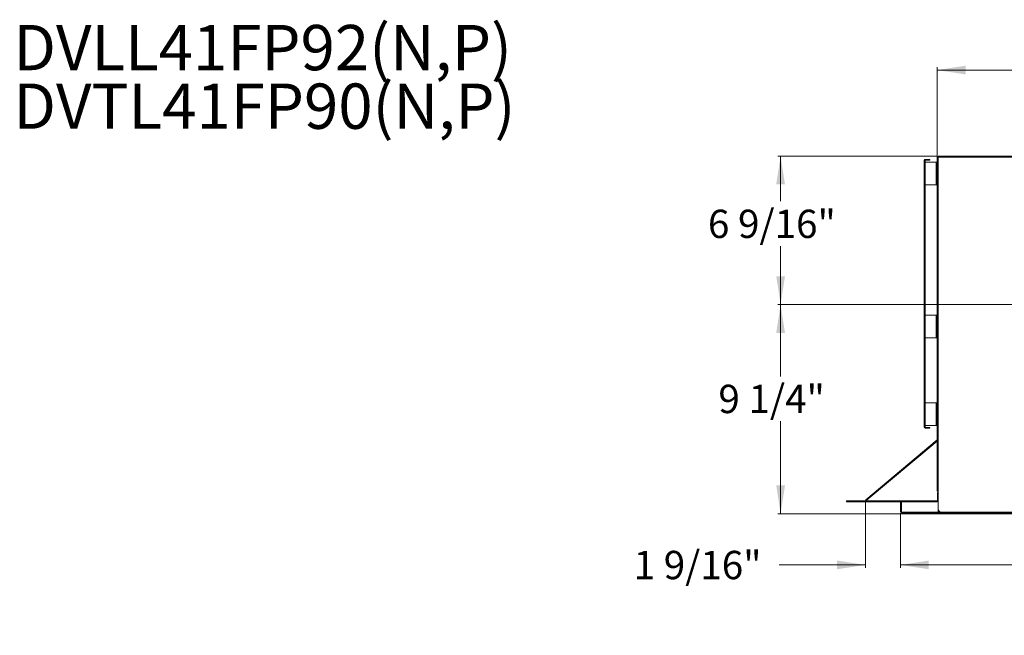
# Model space of a CAD drawing. Units: inches. Extents: x 1 to 130, y -1 to 74.
# Drawn here: x 1 to 45, y 47 to 74 of the extents above; entities that cross this region are included whole.
import ezdxf

# ---------------------------------------------------------------- set-up
doc = ezdxf.new("R2010")
doc.units = ezdxf.units.IN
doc.header["$MEASUREMENT"] = 0
doc.layers.add('DIM', color=3, linetype='Continuous')
doc.layers.add('NOTES', color=1, linetype='Continuous')
doc.styles.add('SLDTEXTSTYLE0', font='TXT', dxfattribs={"width": 0.75})
doc.dimstyles.new('SLDDIMSTYLE0', dxfattribs={"dimtxt": 1.25, "dimasz": 1.25, "dimexe": 0, "dimexo": 0.0625, "dimgap": 0.3125, "dimtad": 0, "dimtih": 1, "dimtoh": 1, "dimdec": 0, "dimrnd": 1e-09, "dimzin": 12, "dimdsep": 46, "dimlunit": 5, "dimtxsty": 'SLDTEXTSTYLE0', "dimsah": 1, "dimcen": 0.09, "dimadec": 0, "dimazin": 3, "dimtfac": 1, "dimtdec": 3, "dimtofl": 0, "dimtmove": 0, "dimatfit": 3, "dimfxl": 1, "dimfrac": 2, "dimtolj": 1, "dimtzin": 12, "dimarcsym": 0})
doc.dimstyles.new('SLDDIMSTYLE1', dxfattribs={"dimtxt": 1.25, "dimasz": 1.25, "dimexe": 0, "dimexo": 0.0625, "dimgap": 0.3125, "dimtad": 0, "dimtih": 1, "dimtoh": 1, "dimdec": 0, "dimrnd": 1e-09, "dimzin": 12, "dimdsep": 46, "dimlunit": 5, "dimtxsty": 'SLDTEXTSTYLE0', "dimsah": 1, "dimcen": 0.09, "dimadec": 0, "dimazin": 3, "dimtfac": 1, "dimtdec": 3, "dimtmove": 0, "dimatfit": 0, "dimfxl": 1, "dimfrac": 2, "dimtolj": 1, "dimtzin": 12, "dimarcsym": 0})

# ---------------------------------------------------------------- blocks, each defined once
blk = doc.blocks.new('_D_8')
at = {"layer": 'DIM', "linetype": 'Continuous', "lineweight": 0}
for p, q in [((38.823, 53.135), (38.823, 50.229)), ((40.374, 52.644), (40.374, 50.229)), ((38.823, 50.354), (35.012, 50.354)), ((40.374, 50.354), (42.778, 50.354))]:
    blk.add_line(p, q, dxfattribs=at)
for points in [[(38.823, 50.354), (37.573, 50.547), (37.573, 50.162)], [(40.374, 50.354), (41.624, 50.162), (41.624, 50.547)]]:
    blk.add_solid(points, dxfattribs=at)
at = {"layer": 'DIM', "linetype": 'Continuous', "lineweight": 0, "insert": (28.596, 50.974, 0.004), "char_height": 1.25, "attachment_point": 1, "style": 'SLDTEXTSTYLE0'}
blk.add_mtext('1 9/16"', dxfattribs=at)
blk = doc.blocks.new('_D_9')
at = {"layer": 'DIM', "linetype": 'Continuous', "lineweight": 0}
for p, q in [((40.374, 52.644), (40.374, 50.229)), ((91.414, 52.644), (91.414, 50.229)), ((40.374, 50.354), (62.703, 50.354)), ((91.414, 50.354), (70.043, 50.354))]:
    blk.add_line(p, q, dxfattribs=at)
for points in [[(40.374, 50.354), (41.624, 50.162), (41.624, 50.547)], [(91.414, 50.354), (90.164, 50.547), (90.164, 50.162)]]:
    blk.add_solid(points, dxfattribs=at)
at = {"layer": 'DIM', "linetype": 'Continuous', "lineweight": 0, "insert": (62.703, 50.974, 0.004), "char_height": 1.25, "attachment_point": 1, "style": 'SLDTEXTSTYLE0'}
blk.add_mtext('51 1/16"', dxfattribs=at)
blk = doc.blocks.new('_D_10')
at = {"layer": 'DIM', "linetype": 'Continuous', "lineweight": 0}
for p, q in [((65.844, 61.85), (34.958, 61.85)), ((35.083, 61.85), (35.083, 58.68)), ((35.083, 52.613), (35.083, 56.695)), ((90.213, 52.613), (34.958, 52.613))]:
    blk.add_line(p, q, dxfattribs=at)
for points in [[(35.083, 61.85), (34.891, 60.6), (35.276, 60.6)], [(35.083, 52.613), (35.276, 53.863), (34.891, 53.863)]]:
    blk.add_solid(points, dxfattribs=at)
at = {"layer": 'DIM', "linetype": 'Continuous', "lineweight": 0, "insert": (32.337, 58.307, 0.004), "char_height": 1.25, "attachment_point": 1, "style": 'SLDTEXTSTYLE0'}
blk.add_mtext('9 1/4"', dxfattribs=at)
blk = doc.blocks.new('_D_11')
at = {"layer": 'DIM', "linetype": 'Continuous', "lineweight": 0}
for p, q in [((41.989, 68.406), (34.958, 68.406)), ((35.083, 68.406), (35.083, 66.411)), ((35.083, 61.85), (35.083, 64.427)), ((65.844, 61.85), (34.958, 61.85))]:
    blk.add_line(p, q, dxfattribs=at)
for points in [[(35.083, 68.406), (34.891, 67.156), (35.276, 67.156)], [(35.083, 61.85), (35.276, 63.1), (34.891, 63.1)]]:
    blk.add_solid(points, dxfattribs=at)
at = {"layer": 'DIM', "linetype": 'Continuous', "lineweight": 0, "insert": (31.875, 66.038, 0.004), "char_height": 1.25, "attachment_point": 1, "style": 'SLDTEXTSTYLE0'}
blk.add_mtext('6 9/16"', dxfattribs=at)
blk = doc.blocks.new('_D_12')
at = {"layer": 'DIM', "linetype": 'Continuous', "lineweight": 0}
for p, q in [((41.994, 68.416), (41.994, 72.328)), ((41.994, 72.203), (50.558, 72.203)), ((65.894, 72.203), (56.975, 72.203)), ((65.894, 61.9), (65.894, 72.328))]:
    blk.add_line(p, q, dxfattribs=at)
for points in [[(41.994, 72.203), (43.244, 72.011), (43.244, 72.396)], [(65.894, 72.203), (64.644, 72.396), (64.644, 72.011)]]:
    blk.add_solid(points, dxfattribs=at)
at = {"layer": 'DIM', "linetype": 'Continuous', "lineweight": 0, "insert": (50.558, 72.823, 0.004), "char_height": 1.25, "attachment_point": 1, "style": 'SLDTEXTSTYLE0'}
blk.add_mtext('23 7/8"', dxfattribs=at)
blk = doc.blocks.new('SW_NOTE_0')
at = {"layer": 'NOTES', "color": 0, "char_height": 2, "attachment_point": 1, "style": 'SLDTEXTSTYLE0'}
for s, insert in [('DVLL41FP92(N,P)', (0, 2.578)), ('DVTL41FP90(N,P)', (0, -0.008))]:
    blk.add_mtext(s, dxfattribs=dict(at, insert=insert))

msp = doc.modelspace()

# ---------------------------------------------------------------- linework, layer by layer
at = {"color": 7, "linetype": 'Continuous', "lineweight": 0, "true_color": 0xffffff}
for p, q in [((41.466, 68.221), (41.466, 68.261)), ((41.466, 68.261), (41.671, 68.261)), ((41.671, 68.261), (41.671, 68.221)), ((41.994, 68.366), (41.994, 53.636)), ((41.994, 68.366), (42.039, 68.366)), ((42.039, 68.366), (42.039, 68.406)), ((42.039, 68.406), (89.749, 68.406)), ((42.039, 68.366), (42.039, 68.361)), ((42.039, 68.361), (42.039, 53.636)), ((89.749, 68.361), (42.039, 68.361)), ((41.461, 68.216), (41.421, 68.216)), ((41.421, 68.216), (41.421, 68.136)), ((41.421, 67.136), (41.421, 68.136)), ((41.466, 68.136), (41.421, 68.136)), ((41.461, 68.216), (41.461, 68.136)), ((41.466, 68.221), (41.671, 68.221)), ((41.466, 67.136), (41.466, 68.136)), ((41.466, 68.136), (41.949, 68.136)), ((41.949, 67.136), (41.949, 68.136)), ((41.954, 68.136), (41.949, 68.136)), ((41.954, 68.136), (41.994, 68.136)), ((41.954, 68.136), (41.954, 67.136)), ((41.421, 67.136), (41.466, 67.136)), ((41.421, 67.136), (41.421, 61.386)), ((41.461, 67.136), (41.461, 61.386)), ((41.949, 67.136), (41.466, 67.136)), ((41.949, 67.136), (41.954, 67.136)), ((41.954, 67.136), (41.994, 67.136)), ((41.421, 60.386), (41.421, 61.386)), ((41.466, 61.386), (41.421, 61.386)), ((41.466, 60.386), (41.466, 61.386)), ((41.466, 61.386), (41.949, 61.386)), ((41.949, 60.386), (41.949, 61.386)), ((41.954, 61.386), (41.949, 61.386)), ((41.954, 61.386), (41.954, 60.386)), ((41.954, 61.386), (41.994, 61.386)), ((41.421, 60.386), (41.466, 60.386)), ((41.421, 60.386), (41.421, 56.431)), ((41.461, 60.386), (41.461, 56.431)), ((41.949, 60.386), (41.466, 60.386)), ((41.949, 60.386), (41.954, 60.386)), ((41.954, 60.386), (41.994, 60.386)), ((41.461, 57.511), (41.466, 57.511)), ((41.466, 56.511), (41.466, 57.511)), ((41.949, 57.511), (41.466, 57.511)), ((41.949, 57.511), (41.949, 56.511)), ((41.949, 57.511), (41.994, 57.511)), ((41.466, 56.511), (41.461, 56.511)), ((41.466, 56.511), (41.949, 56.511)), ((41.994, 56.511), (41.949, 56.511)), ((41.461, 56.431), (41.421, 56.431)), ((41.466, 56.426), (41.466, 56.386)), ((41.671, 56.426), (41.466, 56.426)), ((41.671, 56.386), (41.466, 56.386)), ((41.671, 56.386), (41.671, 56.426)), ((41.994, 55.872), (38.839, 53.224)), ((38.865, 53.194), (41.994, 55.819)), ((42.039, 53.636), (41.994, 53.636)), ((41.994, 53.609), (41.994, 53.636)), ((42.034, 53.609), (41.994, 53.609)), ((42.002, 53.555), (42.039, 53.555)), ((42.002, 53.495), (42.002, 53.555)), ((42.039, 53.495), (42.002, 53.495)), ((42.002, 53.495), (42.002, 53.25)), ((42.034, 53.636), (42.034, 53.609)), ((42.034, 53.609), (42.039, 53.609)), ((42.039, 53.636), (42.039, 52.814)), ((37.993, 53.145), (37.993, 53.185)), ((37.993, 53.185), (38.053, 53.185)), ((38.053, 53.145), (37.993, 53.145)), ((38.053, 53.185), (38.053, 53.145)), ((38.823, 53.185), (38.053, 53.185)), ((38.868, 53.145), (38.053, 53.145)), ((38.865, 53.194), (38.839, 53.224)), ((38.868, 53.145), (38.868, 53.185)), ((41.997, 53.185), (38.868, 53.185)), ((38.868, 53.145), (41.997, 53.145)), ((40.374, 53.119), (40.414, 53.119)), ((40.374, 52.972), (40.374, 53.119)), ((40.414, 53.119), (40.414, 52.972)), ((41.997, 53.185), (41.997, 53.145)), ((42.002, 53.25), (42.039, 53.25)), ((42.002, 53.19), (42.002, 53.25)), ((42.039, 53.19), (42.002, 53.19)), ((40.414, 52.972), (40.374, 52.972)), ((40.374, 52.694), (40.374, 52.972)), ((40.414, 52.694), (40.374, 52.694)), ((40.414, 52.694), (40.414, 52.972)), ((40.419, 52.689), (40.419, 52.649)), ((42.037, 52.689), (40.419, 52.689)), ((42.037, 52.649), (40.419, 52.649)), ((41.378, 52.613), (41.378, 52.649)), ((41.525, 52.613), (41.378, 52.613)), ((41.525, 52.649), (41.525, 52.613)), ((42.369, 52.613), (41.525, 52.613)), ((42.037, 52.649), (42.037, 52.689)), ((42.039, 52.783), (42.041, 52.758)), ((42.041, 52.758), (42.042, 52.756)), ((42.042, 52.694), (42.042, 52.787)), ((42.082, 52.694), (42.042, 52.694)), ((42.12, 52.653), (42.055, 52.653)), ((42.082, 52.694), (42.082, 52.72)), ((42.12, 52.697), (42.12, 52.67)), ((42.12, 52.67), (89.668, 52.67)), ((42.12, 52.625), (42.12, 52.67)), ((42.12, 52.625), (89.668, 52.625)), ((42.164, 52.689), (89.624, 52.689)), ((42.369, 52.625), (42.369, 52.613)), ((42.469, 52.613), (42.469, 52.625)), ((42.469, 52.613), (89.319, 52.613))]:
    msp.add_line(p, q, dxfattribs=at)
for centre, radius, start, end in [((41.466, 68.216), 0.045, 90, 180), ((41.466, 68.216), 0.005, 90, 180), ((41.466, 56.431), 0.045, 180, 270), ((41.466, 56.431), 0.005, 180, 270), ((38.868, 53.19), 0.045, 130, 270), ((38.868, 53.19), 0.005, 130, 270), ((41.997, 53.19), 0.005, 270, 0), ((41.997, 53.19), 0.045, 270, 338.9605), ((40.419, 52.694), 0.045, 180, 270), ((40.419, 52.694), 0.005, 180, 270), ((42.037, 52.694), 0.045, 270, 0), ((42.037, 52.694), 0.005, 270, 0), ((42.164, 52.814), 0.125, 180, 270), ((42.164, 52.783), 0.125, 228.8287, 249.3903), ((42.369, 52.658), 0.045, 270, 312.8334)]:
    msp.add_arc(centre, radius, start, end, dxfattribs=at)

# ---------------------------------------------------------------- block references
at = {"layer": 'NOTES'}
msp.add_blockref('SW_NOTE_0', (1.222, 71.617), dxfattribs=at)

# ---------------------------------------------------------------- dimensions: what is measured, and where the dimension line sits
at = {"layer": 'DIM', "linetype": 'Continuous', "lineweight": 0}
for base, p1, p2, dimstyle, picture, middle in [((41.994, 72.203), (65.894, 61.85), (41.994, 68.366), 'SLDDIMSTYLE0', '_D_12', (53.767, 72.203)), ((40.374, 50.354), (38.823, 53.185), (40.374, 52.694), 'SLDDIMSTYLE1', '_D_8', (31.804, 50.354)), ((40.374, 50.354), (91.414, 52.694), (40.374, 52.694), 'SLDDIMSTYLE0', '_D_9', (66.373, 50.354))]:
    dim = msp.add_linear_dim(base=base, p1=p1, p2=p2, dimstyle=dimstyle, dxfattribs=at)
    dim.commit()
    dim.dimension.update_dxf_attribs({"geometry": picture, "text_midpoint": middle, "dimtype": 160})
for base, p2, picture, middle in [((35.083, 68.406), (42.039, 68.406), '_D_11', (35.083, 65.419)), ((35.083, 52.613), (90.263, 52.613), '_D_10', (35.083, 57.688))]:
    dim = msp.add_linear_dim(base=base, p1=(65.894, 61.85), p2=p2, angle=90, dimstyle='SLDDIMSTYLE0', dxfattribs=at)
    dim.commit()
    dim.dimension.update_dxf_attribs({"geometry": picture, "text_midpoint": middle, "dimtype": 160})

doc.saveas('drawing.dxf')
